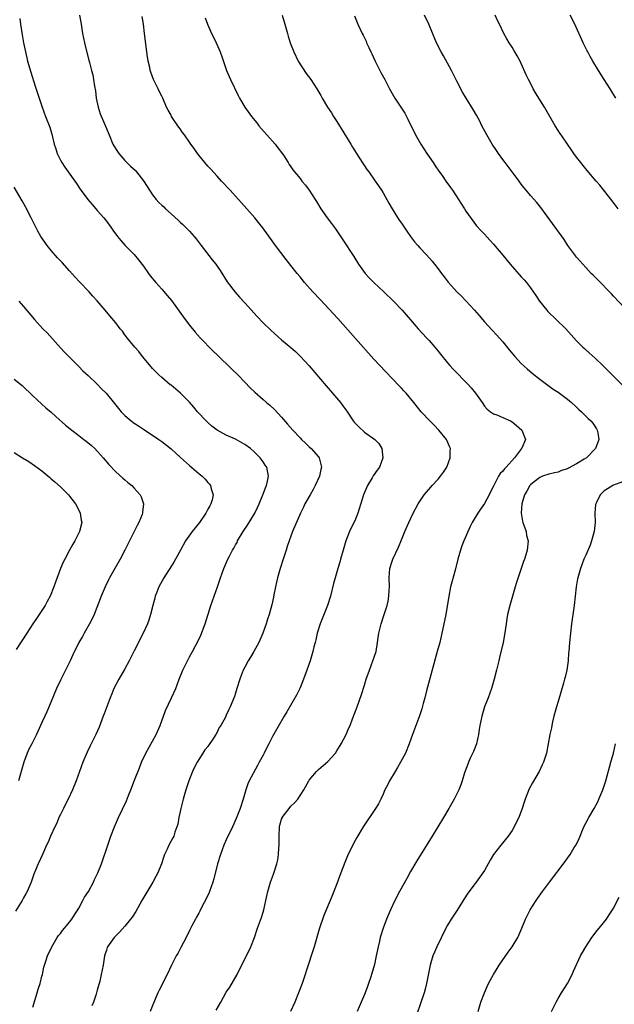
# Model space of a CAD drawing. Units: inches. Extents: x 2628000 to 2631000, y 1461000 to 1464000.
# Drawn here: x 2630642 to 2630771, y 1461223 to 1461436 of the extents above; entities that cross this region are included whole.
import ezdxf

# ---------------------------------------------------------------- set-up
doc = ezdxf.new("R2010")
doc.units = ezdxf.units.IN
doc.header["$MEASUREMENT"] = 0
doc.layers.add('LD26281461_10ft', color=120, linetype='Continuous')

msp = doc.modelspace()

# ---------------------------------------------------------------- linework, layer by layer
at = {"layer": 'LD26281461_10ft'}
for points, elevation in [([(2630655.17, 1461437), (2630655.47, 1461435), (2630655.82, 1461433), (2630656.02, 1461432.02), (2630656.2, 1461431), (2630656.57, 1461429.43), (2630657.2, 1461427.2), (2630657.32, 1461426.68), (2630657.78, 1461425), (2630658.02, 1461424.02), (2630658.21, 1461423), (2630658.41, 1461421.59), (2630658.58, 1461420.58), (2630658.77, 1461419), (2630659.18, 1461417), (2630659.61, 1461415.61), (2630660.6, 1461413.4), (2630661.55, 1461411), (2630662.41, 1461409), (2630662.62, 1461408.62), (2630663.39, 1461407.39), (2630663.67, 1461407), (2630665, 1461405.47), (2630666.23, 1461404.23), (2630667.26, 1461403.26), (2630667.5, 1461403), (2630669, 1461401.09), (2630669.82, 1461399.82), (2630670.32, 1461399), (2630670.59, 1461398.59), (2630671, 1461398.01), (2630671.8, 1461397), (2630672.38, 1461396.38), (2630673, 1461395.78), (2630673.41, 1461395.41), (2630673.83, 1461395), (2630675, 1461393.92), (2630676.54, 1461392.54), (2630677, 1461392.08), (2630677.57, 1461391.57), (2630678.6, 1461390.6), (2630679, 1461390.17), (2630680.02, 1461389), (2630680.45, 1461388.45), (2630681.52, 1461387), (2630683.96, 1461383.96), (2630684.69, 1461383), (2630685, 1461382.58), (2630685.64, 1461381.64), (2630687.19, 1461379.18), (2630688.9, 1461376.9), (2630689.84, 1461375.84), (2630691, 1461374.6), (2630693.66, 1461371.66), (2630695, 1461370.25), (2630696.65, 1461368.65), (2630699, 1461366.6), (2630701, 1461364.94), (2630702.03, 1461364.03), (2630703.05, 1461363.05), (2630705, 1461360.94), (2630708.63, 1461356.63), (2630710.06, 1461355), (2630711.75, 1461353), (2630712.29, 1461352.29), (2630713.12, 1461351.12), (2630714.56, 1461349), (2630714.75, 1461348.75), (2630715.72, 1461347.72), (2630717, 1461346.59), (2630719.26, 1461345), (2630720.08, 1461344.08), (2630720.73, 1461343), (2630720.95, 1461341), (2630720.22, 1461339), (2630719.7, 1461338.3), (2630718.9, 1461337.1), (2630718.65, 1461336.65), (2630717.65, 1461335), (2630716.77, 1461333), (2630715.54, 1461329), (2630715, 1461327.67), (2630713.7, 1461325), (2630712.93, 1461323), (2630712.35, 1461321), (2630711.81, 1461319), (2630711.61, 1461318.39), (2630711.23, 1461317), (2630710.61, 1461315), (2630710.24, 1461313.76), (2630709.6, 1461311), (2630708.99, 1461309), (2630707.34, 1461305), (2630706.72, 1461303), (2630706.44, 1461301.56), (2630706.27, 1461301), (2630706.01, 1461300.01), (2630705.79, 1461299), (2630705.19, 1461297), (2630704.49, 1461295), (2630703.73, 1461293), (2630703, 1461291.16), (2630702.33, 1461289.67), (2630700.1, 1461285.9), (2630699.54, 1461285), (2630697.87, 1461282.13), (2630697, 1461280.56), (2630696.23, 1461279), (2630695.79, 1461278.21), (2630695.23, 1461277), (2630695, 1461276.55), (2630694.15, 1461275), (2630693.73, 1461274.27), (2630691.96, 1461271), (2630691.66, 1461270.34), (2630691.2, 1461269), (2630690.63, 1461267), (2630690, 1461265), (2630689.16, 1461262.84), (2630688.32, 1461261), (2630687, 1461258.21), (2630686.49, 1461257), (2630685.74, 1461255), (2630685.12, 1461253), (2630684.29, 1461249.71), (2630684.09, 1461249), (2630683.38, 1461247), (2630683.27, 1461246.73), (2630682.63, 1461245.37), (2630681.77, 1461243.77), (2630681.26, 1461242.74), (2630681, 1461242.29), (2630680.56, 1461241.44), (2630680.3, 1461241), (2630679.51, 1461239.51), (2630679, 1461238.52), (2630678.28, 1461237), (2630677.16, 1461234.83), (2630676.46, 1461233.54), (2630676.14, 1461233), (2630675.1, 1461231), (2630674.15, 1461229), (2630672.43, 1461225.57), (2630672.16, 1461225), (2630671.2, 1461222.8), (2630670.44, 1461221)], 10870), ([(2630699.12, 1461437), (2630699.72, 1461435), (2630700.27, 1461433), (2630700.45, 1461432.45), (2630700.88, 1461431), (2630701.62, 1461429), (2630702.61, 1461427), (2630704.33, 1461424.33), (2630705.33, 1461423), (2630706.65, 1461421), (2630707.52, 1461419.52), (2630707.81, 1461419), (2630708.99, 1461417), (2630709.79, 1461415.79), (2630710.27, 1461415), (2630711, 1461413.89), (2630714.02, 1461409), (2630714.38, 1461408.38), (2630715.79, 1461406.21), (2630716.72, 1461404.72), (2630717, 1461404.31), (2630717.51, 1461403.51), (2630717.89, 1461403), (2630719.3, 1461401), (2630719.99, 1461399.99), (2630720.64, 1461399), (2630721, 1461398.43), (2630722.23, 1461396.23), (2630722.98, 1461395), (2630724.52, 1461392.52), (2630725, 1461391.86), (2630726.16, 1461390.16), (2630726.98, 1461388.98), (2630727.86, 1461387.86), (2630728.56, 1461387), (2630729, 1461386.5), (2630730.43, 1461385), (2630731.65, 1461383.65), (2630732.2, 1461383), (2630733, 1461381.97), (2630733.71, 1461381), (2630734.27, 1461380.27), (2630735.12, 1461379.12), (2630735.22, 1461379), (2630737.05, 1461377), (2630738.06, 1461376.06), (2630740.86, 1461373), (2630741.85, 1461371.85), (2630743, 1461370.47), (2630744.66, 1461368.66), (2630745.65, 1461367.65), (2630747, 1461366.15), (2630748.41, 1461364.41), (2630749.58, 1461363), (2630751, 1461361.48), (2630752.28, 1461360.28), (2630753.37, 1461359.37), (2630755, 1461358.08), (2630756.75, 1461356.75), (2630757.92, 1461355.92), (2630759, 1461355.21), (2630761, 1461353.75), (2630761.91, 1461353), (2630763, 1461352), (2630763.51, 1461351.51), (2630764.08, 1461351), (2630765.55, 1461349.55), (2630766.13, 1461349), (2630766.51, 1461348.51), (2630767.32, 1461347.32), (2630767.5, 1461347), (2630767.58, 1461346.42), (2630767.84, 1461345), (2630767.12, 1461343), (2630765.18, 1461341), (2630764.68, 1461340.68), (2630763, 1461339.67), (2630761.22, 1461338.78), (2630761, 1461338.63), (2630759.75, 1461338.25), (2630759, 1461337.91), (2630758.22, 1461337.78), (2630757, 1461337.48), (2630755.58, 1461337), (2630755, 1461336.74), (2630753.79, 1461335.79), (2630753, 1461335.15), (2630752.88, 1461335), (2630752.2, 1461333.8), (2630751.73, 1461333), (2630751.15, 1461331), (2630751.01, 1461329), (2630751.26, 1461327.26), (2630751.33, 1461327), (2630751.57, 1461326.43), (2630752.03, 1461325), (2630752.17, 1461324.17), (2630752.47, 1461323), (2630752.26, 1461321), (2630751.96, 1461319.96), (2630751.67, 1461319), (2630751.49, 1461318.51), (2630751, 1461317), (2630750, 1461314), (2630749.68, 1461313), (2630749.07, 1461311), (2630748.51, 1461309), (2630748.03, 1461307), (2630747.88, 1461306.12), (2630747.69, 1461305), (2630747.39, 1461302.61), (2630747.1, 1461301), (2630746.31, 1461297.69), (2630746.12, 1461297), (2630745.63, 1461295), (2630745.1, 1461293), (2630744.51, 1461291), (2630743.79, 1461289), (2630743.04, 1461287), (2630742.46, 1461285), (2630742.03, 1461283), (2630741.88, 1461282.12), (2630741.71, 1461281), (2630741.28, 1461279), (2630740.66, 1461277.34), (2630740, 1461276), (2630739.54, 1461275), (2630739.4, 1461274.6), (2630738.7, 1461272.7), (2630738.2, 1461271), (2630737.88, 1461270.12), (2630737.43, 1461269), (2630736.42, 1461267), (2630735.28, 1461265), (2630734.1, 1461263), (2630731.7, 1461259), (2630728.36, 1461253.64), (2630727, 1461251.3), (2630726.17, 1461249.83), (2630724.61, 1461247), (2630723.58, 1461245), (2630722.61, 1461243), (2630721.74, 1461241), (2630721, 1461239), (2630720.41, 1461237), (2630720.22, 1461236.22), (2630719.95, 1461235), (2630719.55, 1461233), (2630719.14, 1461231.14), (2630719, 1461230.62), (2630718.29, 1461228.29), (2630717.85, 1461227), (2630717.61, 1461226.39), (2630717.13, 1461225), (2630717, 1461224.67), (2630716.29, 1461223), (2630715.37, 1461221)], 10900), ([(2630773.44, 1461373.44), (2630771, 1461376.04), (2630770.55, 1461376.55), (2630767.59, 1461379.59), (2630767, 1461380.14), (2630766.59, 1461380.59), (2630766.17, 1461381), (2630765.62, 1461381.62), (2630765, 1461382.23), (2630764.33, 1461383), (2630763.74, 1461383.74), (2630763, 1461384.53), (2630762.79, 1461384.79), (2630762.6, 1461385), (2630761.14, 1461387), (2630760.31, 1461388.31), (2630758.39, 1461391), (2630757.78, 1461391.78), (2630755.25, 1461395.25), (2630754.35, 1461396.35), (2630753, 1461397.88), (2630752.06, 1461399), (2630751.59, 1461399.59), (2630751, 1461400.36), (2630750.55, 1461401), (2630749.03, 1461403.03), (2630747.51, 1461405), (2630747, 1461405.7), (2630746.07, 1461407), (2630745.65, 1461407.65), (2630744.72, 1461409), (2630743.5, 1461411), (2630742.46, 1461413), (2630741.98, 1461413.98), (2630741.28, 1461415.28), (2630740.54, 1461416.54), (2630739.01, 1461419.01), (2630738.27, 1461420.27), (2630737, 1461422.66), (2630735.83, 1461425), (2630735, 1461426.56), (2630734.14, 1461428.14), (2630733.65, 1461429), (2630732.64, 1461431), (2630730.96, 1461435), (2630729.98, 1461437)], 10920), ([(2630772.01, 1461395), (2630770.72, 1461396.72), (2630768.08, 1461400.08), (2630767.25, 1461401), (2630765.3, 1461403.3), (2630765, 1461403.63), (2630764.4, 1461404.4), (2630763.89, 1461405), (2630763, 1461406.18), (2630762.41, 1461407), (2630761.86, 1461407.86), (2630761, 1461409), (2630759.63, 1461411), (2630759.39, 1461411.39), (2630759, 1461411.98), (2630758.38, 1461413), (2630757.22, 1461415), (2630756.03, 1461417), (2630754.11, 1461420.11), (2630753.61, 1461421), (2630753, 1461422.23), (2630752.59, 1461423), (2630752.07, 1461424.07), (2630751, 1461426.49), (2630750.75, 1461427), (2630750.14, 1461428.14), (2630749.62, 1461429), (2630749.4, 1461429.4), (2630749, 1461430.05), (2630748.35, 1461431), (2630747.84, 1461431.84), (2630747.2, 1461433), (2630746.26, 1461435), (2630745.84, 1461435.84), (2630745.33, 1461437)], 10930), ([(2630771.53, 1461419), (2630770.29, 1461421), (2630768.98, 1461423), (2630767.74, 1461425), (2630766.54, 1461427), (2630765.98, 1461427.98), (2630765.42, 1461429), (2630765.27, 1461429.27), (2630764.46, 1461431), (2630762.63, 1461435), (2630761.63, 1461437)], 10940), ([(2630642.22, 1461436.22), (2630642.37, 1461435), (2630642.7, 1461432.7), (2630643, 1461430.96), (2630643.4, 1461429), (2630643.7, 1461427.7), (2630643.89, 1461427), (2630644.59, 1461424.59), (2630645.55, 1461421.55), (2630646.38, 1461419), (2630647.06, 1461417), (2630647.77, 1461415), (2630648.68, 1461412.68), (2630649.15, 1461411.15), (2630649.68, 1461409), (2630649.98, 1461407.98), (2630650.3, 1461407), (2630651, 1461405.56), (2630651.31, 1461405), (2630651.99, 1461403.99), (2630654.12, 1461401), (2630654.46, 1461400.46), (2630655.26, 1461399.26), (2630656.98, 1461396.98), (2630657.89, 1461395.89), (2630658.7, 1461395), (2630659, 1461394.64), (2630660.45, 1461393), (2630661, 1461392.28), (2630661.95, 1461391), (2630662.37, 1461390.37), (2630663.36, 1461389), (2630664.09, 1461388.09), (2630665.06, 1461387.06), (2630667, 1461385.07), (2630667.96, 1461383.96), (2630669, 1461382.55), (2630670.1, 1461381), (2630670.49, 1461380.49), (2630671.73, 1461379), (2630673, 1461377.59), (2630674.2, 1461376.2), (2630675.08, 1461375.08), (2630678.06, 1461371), (2630679, 1461369.74), (2630680.21, 1461368.21), (2630681.31, 1461367), (2630684.15, 1461364.15), (2630685, 1461363.36), (2630688.22, 1461360.22), (2630689.48, 1461359), (2630691, 1461357.41), (2630692.2, 1461356.2), (2630693.22, 1461355.22), (2630695, 1461353.67), (2630695.74, 1461353), (2630696.43, 1461352.43), (2630697.45, 1461351.45), (2630699, 1461349.8), (2630700.31, 1461348.31), (2630701.41, 1461347), (2630703, 1461345.31), (2630703.28, 1461345), (2630704.16, 1461344.16), (2630705, 1461343.42), (2630705.42, 1461343), (2630707, 1461341.21), (2630707.16, 1461341), (2630707.54, 1461339.54), (2630707.64, 1461339), (2630707.51, 1461338.49), (2630707.19, 1461337), (2630706.27, 1461335), (2630705.83, 1461334.17), (2630705.16, 1461333), (2630704.07, 1461331), (2630703.73, 1461330.27), (2630703.09, 1461329), (2630701.38, 1461325), (2630700.61, 1461323), (2630700.23, 1461321.77), (2630699.97, 1461321), (2630699.36, 1461319), (2630698.72, 1461317), (2630698.12, 1461315), (2630697.92, 1461314.08), (2630697.65, 1461313), (2630697.31, 1461311.31), (2630697.23, 1461310.77), (2630696.88, 1461309.12), (2630696.32, 1461307), (2630695.96, 1461306.04), (2630695.65, 1461305), (2630694.89, 1461303), (2630694.02, 1461301), (2630693, 1461299.01), (2630692.25, 1461297.75), (2630691.77, 1461297), (2630691, 1461295.63), (2630690.68, 1461295), (2630690.2, 1461293.8), (2630689.93, 1461293), (2630689.3, 1461291), (2630689, 1461289.99), (2630688.76, 1461289.24), (2630687.87, 1461287), (2630687.56, 1461286.44), (2630687, 1461285.22), (2630686.79, 1461284.79), (2630685.78, 1461283), (2630685.47, 1461282.53), (2630685, 1461281.5), (2630684.81, 1461281.19), (2630684.71, 1461281), (2630684.19, 1461280.19), (2630683, 1461278.42), (2630682.33, 1461277.67), (2630681.89, 1461277), (2630681, 1461275.58), (2630680.65, 1461275), (2630680.09, 1461273.91), (2630679.67, 1461273), (2630678.87, 1461271), (2630678.23, 1461269), (2630677.66, 1461267), (2630677.13, 1461265), (2630676.71, 1461263), (2630676.45, 1461261.55), (2630676.28, 1461261), (2630675.84, 1461259.84), (2630675.58, 1461259), (2630675.4, 1461258.6), (2630674.54, 1461257), (2630674.17, 1461256.17), (2630673.61, 1461255), (2630673.43, 1461254.57), (2630672.9, 1461253), (2630672.11, 1461251), (2630671.74, 1461250.26), (2630671.07, 1461249), (2630668.69, 1461245), (2630667.34, 1461242.66), (2630666.56, 1461241.44), (2630666.23, 1461241), (2630665, 1461239.45), (2630663.84, 1461238.16), (2630662.7, 1461237), (2630661.25, 1461235), (2630661.18, 1461234.82), (2630661, 1461234.28), (2630660.6, 1461233), (2630660.26, 1461231), (2630660.03, 1461229.97), (2630659.87, 1461229), (2630659.52, 1461227.52), (2630659, 1461225.6), (2630658.75, 1461224.75), (2630658.16, 1461223), (2630657.84, 1461222.16)], 10860), ([(2630684.78, 1461221.22), (2630685.81, 1461223), (2630687, 1461225.15), (2630687.75, 1461226.25), (2630689.38, 1461229), (2630692.35, 1461235), (2630693.15, 1461237), (2630693.8, 1461239), (2630694.63, 1461241.37), (2630695, 1461242.5), (2630695.15, 1461243), (2630695.6, 1461245), (2630696.01, 1461247), (2630696.62, 1461249), (2630697.27, 1461250.73), (2630697.98, 1461253), (2630698.16, 1461253.84), (2630698.34, 1461255), (2630698.37, 1461256.37), (2630698.45, 1461257), (2630698.48, 1461257.52), (2630698.45, 1461259), (2630698.56, 1461261), (2630698.64, 1461261.36), (2630699, 1461262.63), (2630699.1, 1461262.9), (2630699.15, 1461263), (2630700.62, 1461265), (2630701, 1461265.45), (2630701.8, 1461266.2), (2630702.49, 1461267), (2630703.84, 1461269), (2630704.93, 1461271), (2630705, 1461271.11), (2630706.54, 1461273), (2630707, 1461273.43), (2630709, 1461275.13), (2630710.69, 1461277), (2630711, 1461277.45), (2630711.95, 1461279), (2630712.99, 1461281), (2630713.57, 1461282.43), (2630713.84, 1461283), (2630714.4, 1461284.4), (2630715.39, 1461287), (2630716.34, 1461289.66), (2630717, 1461291.72), (2630717.37, 1461293), (2630718.04, 1461295), (2630718.81, 1461297), (2630719.49, 1461299), (2630719.84, 1461301), (2630719.97, 1461302.03), (2630720.08, 1461303), (2630720.42, 1461304.42), (2630720.57, 1461305), (2630721.2, 1461306.8), (2630721.9, 1461309), (2630722.1, 1461309.9), (2630722.29, 1461311), (2630722.34, 1461312.34), (2630722.4, 1461313), (2630722.36, 1461315), (2630722.49, 1461317), (2630723, 1461318.62), (2630723.14, 1461319), (2630724.38, 1461321.62), (2630725, 1461323.21), (2630725.74, 1461325), (2630726.61, 1461327), (2630727.55, 1461329), (2630728.6, 1461331), (2630729.91, 1461333), (2630731.36, 1461334.64), (2630731.65, 1461335), (2630733, 1461336.4), (2630733.51, 1461337), (2630734.13, 1461337.87), (2630734.85, 1461339), (2630735.6, 1461341), (2630735.56, 1461342.44), (2630735.61, 1461343), (2630735.46, 1461343.46), (2630734.84, 1461344.84), (2630734.76, 1461345), (2630733.11, 1461347), (2630732.07, 1461348.07), (2630731.14, 1461349), (2630729.31, 1461351), (2630727.72, 1461353), (2630726.04, 1461355), (2630725.52, 1461355.52), (2630725, 1461356.11), (2630724.55, 1461356.55), (2630723, 1461358.22), (2630721.62, 1461359.62), (2630719, 1461362.41), (2630715, 1461366.85), (2630711.18, 1461371.18), (2630707.34, 1461375.34), (2630705.75, 1461377), (2630703.97, 1461379), (2630703, 1461380.23), (2630702.36, 1461381), (2630701, 1461382.72), (2630699.98, 1461383.98), (2630697.7, 1461387), (2630696.58, 1461388.58), (2630694.9, 1461390.9), (2630694.01, 1461392.01), (2630693.2, 1461393), (2630691.48, 1461395), (2630690.32, 1461396.32), (2630689, 1461397.76), (2630687.8, 1461399), (2630685.95, 1461401), (2630685, 1461402.04), (2630683.61, 1461403.61), (2630683, 1461404.25), (2630682.35, 1461405), (2630681, 1461406.65), (2630680.73, 1461407), (2630680.03, 1461408.03), (2630679.3, 1461409), (2630679, 1461409.45), (2630677.89, 1461411), (2630677.52, 1461411.52), (2630677, 1461412.33), (2630676.49, 1461413), (2630675.14, 1461415), (2630675, 1461415.27), (2630674.35, 1461416.35), (2630674.04, 1461417), (2630673.21, 1461419), (2630673, 1461419.43), (2630672.46, 1461420.46), (2630672.21, 1461421), (2630671.43, 1461422.57), (2630671.2, 1461423), (2630670.59, 1461424.59), (2630670.49, 1461425), (2630670.38, 1461425.62), (2630670.07, 1461427), (2630669.92, 1461427.92), (2630669.76, 1461429), (2630669.28, 1461433), (2630669, 1461435), (2630668.71, 1461436.71)], 10880), ([(2630682.42, 1461436.42), (2630682.89, 1461435), (2630683.81, 1461433), (2630684.2, 1461432.2), (2630684.81, 1461431), (2630685.68, 1461429), (2630686.01, 1461428.01), (2630687.05, 1461425), (2630687.64, 1461423.64), (2630687.93, 1461423), (2630689.58, 1461419.58), (2630689.88, 1461419), (2630691.03, 1461417), (2630692.46, 1461415), (2630693.6, 1461413.6), (2630694.06, 1461413), (2630695.77, 1461411), (2630697.57, 1461409), (2630698.21, 1461408.21), (2630699, 1461407.19), (2630699.15, 1461407), (2630699.41, 1461406.59), (2630700.41, 1461405), (2630700.62, 1461404.62), (2630701, 1461404.09), (2630701.42, 1461403.42), (2630703, 1461401.53), (2630703.42, 1461401), (2630704.15, 1461400.15), (2630705, 1461399.05), (2630706.29, 1461397), (2630706.58, 1461396.58), (2630707.5, 1461395), (2630708.88, 1461393), (2630709.84, 1461391.84), (2630710.66, 1461390.66), (2630712.25, 1461388.25), (2630714.66, 1461384.66), (2630715.71, 1461383), (2630717.11, 1461381), (2630718.01, 1461380.01), (2630719, 1461379.01), (2630721.19, 1461377), (2630723.25, 1461375), (2630725.15, 1461373), (2630726.03, 1461372.03), (2630727, 1461370.93), (2630728.65, 1461369), (2630730.45, 1461367), (2630731, 1461366.43), (2630732.28, 1461365), (2630733, 1461364.15), (2630733.51, 1461363.51), (2630735, 1461361.59), (2630735.48, 1461361), (2630736.19, 1461360.19), (2630739.42, 1461357), (2630740.15, 1461356.15), (2630741.06, 1461355), (2630742.49, 1461353), (2630743, 1461352.23), (2630743.57, 1461351.57), (2630744.31, 1461351), (2630745, 1461350.54), (2630745.68, 1461350.32), (2630747, 1461349.77), (2630748.64, 1461349), (2630749, 1461348.8), (2630749.99, 1461347.99), (2630751.1, 1461347), (2630751.9, 1461345), (2630751.1, 1461343.1), (2630751.04, 1461343), (2630749.55, 1461341), (2630747.74, 1461339), (2630747.36, 1461338.64), (2630747, 1461338.13), (2630746.43, 1461337.57), (2630746.09, 1461337), (2630745.04, 1461335), (2630745, 1461334.89), (2630744.36, 1461333.64), (2630744.01, 1461333), (2630743, 1461331.13), (2630742.16, 1461329.84), (2630741.54, 1461329), (2630741, 1461328.1), (2630740.36, 1461327), (2630739.89, 1461326.11), (2630738.53, 1461323), (2630738.1, 1461321.9), (2630737.79, 1461321), (2630737.24, 1461319), (2630736.66, 1461316.66), (2630735.94, 1461314.06), (2630735.68, 1461313), (2630735.25, 1461311), (2630734.6, 1461307), (2630734.34, 1461305.66), (2630733.79, 1461303), (2630733.3, 1461301), (2630732.77, 1461299), (2630730.46, 1461290.46), (2630730.09, 1461289), (2630729.72, 1461287.72), (2630729.42, 1461286.58), (2630728.92, 1461285.08), (2630727.41, 1461281), (2630726.69, 1461279), (2630725.88, 1461277), (2630724.83, 1461275), (2630724.16, 1461273.84), (2630723.61, 1461273), (2630722.44, 1461271), (2630721.97, 1461270.03), (2630721.43, 1461269), (2630721, 1461268.09), (2630720.5, 1461267), (2630719.99, 1461266.01), (2630719.36, 1461265), (2630716.68, 1461261), (2630715.31, 1461258.69), (2630714.6, 1461257.4), (2630713.31, 1461254.69), (2630712.72, 1461253.28), (2630711.85, 1461251), (2630711, 1461248.64), (2630709.9, 1461245.9), (2630708.19, 1461241.81), (2630707.17, 1461238.83), (2630706.03, 1461235), (2630704.3, 1461229.7), (2630704.09, 1461229), (2630703.43, 1461227), (2630702.68, 1461225), (2630701.85, 1461223), (2630700.9, 1461221)], 10890), ([(2630714.81, 1461436.81), (2630715.37, 1461435.37), (2630715.57, 1461435), (2630716.48, 1461433), (2630716.67, 1461432.67), (2630717.31, 1461431.31), (2630717.43, 1461431), (2630717.96, 1461429.96), (2630718.35, 1461429), (2630718.57, 1461428.57), (2630719.27, 1461427), (2630720.51, 1461424.51), (2630721.36, 1461423), (2630722.43, 1461421), (2630723, 1461420), (2630723.6, 1461419), (2630725.71, 1461415.71), (2630726.39, 1461414.39), (2630728.04, 1461411), (2630729.2, 1461409), (2630730.5, 1461407), (2630731.85, 1461405), (2630732.3, 1461404.3), (2630733.13, 1461403.13), (2630733.82, 1461402.18), (2630734.66, 1461401), (2630735.61, 1461399.61), (2630736.05, 1461399), (2630738, 1461396), (2630738.68, 1461395), (2630739, 1461394.5), (2630741.32, 1461391.32), (2630742.26, 1461390.26), (2630743, 1461389.47), (2630744.16, 1461388.16), (2630745, 1461387.32), (2630747, 1461384.95), (2630748.56, 1461383), (2630751, 1461380.27), (2630751.61, 1461379.61), (2630752.11, 1461379), (2630753, 1461377.83), (2630754.17, 1461376.18), (2630754.93, 1461375), (2630756.54, 1461373), (2630756.76, 1461372.76), (2630758.6, 1461371), (2630760.64, 1461369), (2630763, 1461366.4), (2630764.36, 1461365), (2630764.69, 1461364.69), (2630765, 1461364.42), (2630765.73, 1461363.73), (2630767, 1461362.59), (2630768.71, 1461361), (2630770.76, 1461359), (2630773, 1461356.76)], 10910), ([(2630645, 1461221.92), (2630645.99, 1461225), (2630646.2, 1461225.8), (2630646.58, 1461227), (2630647, 1461228.62), (2630647.1, 1461229), (2630647.43, 1461230.57), (2630647.85, 1461231.85), (2630648.2, 1461233), (2630649.11, 1461235), (2630650.3, 1461237), (2630650.59, 1461237.41), (2630651, 1461237.91), (2630651.45, 1461238.55), (2630651.87, 1461239), (2630653, 1461240.31), (2630653.51, 1461241), (2630654.09, 1461241.91), (2630654.77, 1461243), (2630655, 1461243.4), (2630655.87, 1461245), (2630656.24, 1461245.76), (2630657.06, 1461247), (2630658.16, 1461249), (2630658.42, 1461249.58), (2630659.14, 1461251), (2630659.92, 1461253), (2630661.27, 1461257), (2630661.96, 1461259), (2630662.73, 1461261), (2630663.61, 1461263), (2630665.35, 1461266.65), (2630665.79, 1461267.79), (2630666.29, 1461269), (2630667.11, 1461271.11), (2630668.19, 1461273.81), (2630668.63, 1461275), (2630669.54, 1461277), (2630671, 1461279.59), (2630671.76, 1461281), (2630672.62, 1461283), (2630673.81, 1461286.19), (2630675.14, 1461289), (2630676.01, 1461291), (2630676.75, 1461293), (2630677.57, 1461295), (2630678.7, 1461297.3), (2630679, 1461297.86), (2630679.66, 1461299), (2630680.37, 1461300.37), (2630680.81, 1461301.19), (2630681.45, 1461302.55), (2630682.39, 1461305), (2630683.62, 1461309), (2630683.97, 1461310.03), (2630685.08, 1461313), (2630685.74, 1461315), (2630686.45, 1461317), (2630687.34, 1461319), (2630687.67, 1461319.67), (2630688.37, 1461321), (2630688.61, 1461321.39), (2630689, 1461322.12), (2630689.32, 1461322.68), (2630689.46, 1461323), (2630690.68, 1461325), (2630691.62, 1461326.38), (2630693.17, 1461329), (2630693.77, 1461330.23), (2630694.11, 1461331), (2630694.91, 1461333), (2630695.48, 1461334.52), (2630695.69, 1461335), (2630695.94, 1461335.94), (2630696.18, 1461337), (2630695.76, 1461339), (2630695.44, 1461339.44), (2630695, 1461340.14), (2630694.35, 1461341), (2630693, 1461342.4), (2630692.22, 1461343), (2630691, 1461343.89), (2630689, 1461345.03), (2630687, 1461345.9), (2630685, 1461346.99), (2630683.89, 1461347.89), (2630683, 1461348.66), (2630682.64, 1461349), (2630680.74, 1461351), (2630679.95, 1461351.95), (2630679, 1461353.04), (2630677.09, 1461355), (2630675, 1461356.72), (2630674.84, 1461356.84), (2630673, 1461358.4), (2630672.35, 1461359), (2630671, 1461360.36), (2630670.7, 1461360.7), (2630668.79, 1461363), (2630668.04, 1461364.04), (2630667.16, 1461365), (2630665.52, 1461367), (2630665.3, 1461367.3), (2630665, 1461367.66), (2630664.44, 1461368.44), (2630663.98, 1461369), (2630663, 1461370.24), (2630661.75, 1461371.75), (2630660.68, 1461373), (2630659.01, 1461375.01), (2630658.07, 1461376.07), (2630657.21, 1461377), (2630655.16, 1461379.16), (2630654.2, 1461380.2), (2630653, 1461381.56), (2630651.36, 1461383.36), (2630650.39, 1461384.39), (2630649, 1461385.97), (2630648.16, 1461387), (2630646.78, 1461389), (2630646.13, 1461390.13), (2630645.44, 1461391.43), (2630644.67, 1461393), (2630643.44, 1461395.44), (2630642.73, 1461396.73), (2630641, 1461399.66)], 10850), ([(2630641.96, 1461375), (2630643, 1461373.81), (2630645.38, 1461371), (2630647.22, 1461369), (2630648.09, 1461368.09), (2630651, 1461364.85), (2630651.89, 1461363.89), (2630653, 1461362.81), (2630654.8, 1461361), (2630655, 1461360.82), (2630655.89, 1461359.89), (2630657, 1461358.85), (2630659, 1461356.94), (2630659.95, 1461355.95), (2630660.9, 1461355), (2630662.75, 1461352.75), (2630664.16, 1461351), (2630665, 1461350.15), (2630666.32, 1461349), (2630666.72, 1461348.72), (2630667, 1461348.5), (2630667.93, 1461347.94), (2630669, 1461347.19), (2630669.32, 1461347), (2630671, 1461345.92), (2630672.37, 1461345), (2630673, 1461344.55), (2630675, 1461342.93), (2630677.07, 1461341.07), (2630679, 1461339.36), (2630681, 1461337.63), (2630681.77, 1461337), (2630682.39, 1461336.39), (2630683, 1461335.66), (2630683.32, 1461335.32), (2630683.57, 1461335), (2630683.71, 1461334.29), (2630684.12, 1461333), (2630683.91, 1461331.92), (2630683.65, 1461331), (2630683.4, 1461330.6), (2630683, 1461329.84), (2630682.7, 1461329.3), (2630682.57, 1461329), (2630681.17, 1461327), (2630679.62, 1461325), (2630678.17, 1461323), (2630677.05, 1461321), (2630675.98, 1461319), (2630675.61, 1461318.39), (2630673.42, 1461315), (2630672.33, 1461313), (2630671.89, 1461311.89), (2630671.56, 1461311), (2630671.46, 1461310.54), (2630671.02, 1461309), (2630670.54, 1461307), (2630670.18, 1461305.82), (2630669.88, 1461305), (2630668.99, 1461303), (2630667, 1461299.18), (2630665.93, 1461297), (2630665, 1461295.25), (2630663.66, 1461293), (2630662.62, 1461291), (2630662.17, 1461289.83), (2630661.82, 1461289), (2630660.51, 1461285.49), (2630660.3, 1461285), (2630659.39, 1461282.61), (2630658.7, 1461281), (2630657.45, 1461278.55), (2630656.79, 1461277.21), (2630655.86, 1461275), (2630655.11, 1461273), (2630654.39, 1461271), (2630653.62, 1461269), (2630652.68, 1461267), (2630652.12, 1461265.88), (2630651.65, 1461265), (2630651, 1461263.68), (2630650.68, 1461263), (2630650.19, 1461261.81), (2630649.79, 1461261), (2630648.88, 1461259), (2630648.31, 1461257.69), (2630647.97, 1461257), (2630647.09, 1461255), (2630646.15, 1461253), (2630645.6, 1461251.6), (2630645.23, 1461250.77), (2630644.62, 1461249), (2630643.79, 1461247), (2630643.52, 1461246.48), (2630643, 1461245.62), (2630642.67, 1461245), (2630641.25, 1461242.75)], 10840), ([(2630641, 1461358.05), (2630642.67, 1461356.67), (2630645, 1461354.41), (2630647.87, 1461351.87), (2630649, 1461350.91), (2630649.98, 1461349.98), (2630652.1, 1461348.1), (2630653.45, 1461347), (2630655, 1461345.81), (2630656.11, 1461345), (2630656.61, 1461344.61), (2630657.71, 1461343.71), (2630658.48, 1461343), (2630660.31, 1461341), (2630661.53, 1461339.53), (2630663, 1461338), (2630664.57, 1461336.57), (2630665, 1461336.22), (2630665.65, 1461335.65), (2630666.47, 1461335), (2630667, 1461334.45), (2630668.27, 1461333), (2630668.51, 1461332.51), (2630669.01, 1461331), (2630668.81, 1461329.19), (2630668.81, 1461329), (2630668.71, 1461328.71), (2630668.03, 1461327), (2630667.66, 1461326.34), (2630667.01, 1461325), (2630665.96, 1461323), (2630664.99, 1461321.01), (2630663.95, 1461319), (2630662.79, 1461317), (2630661.68, 1461315), (2630661.45, 1461314.55), (2630660.71, 1461313), (2630659.84, 1461311), (2630658.3, 1461307), (2630657.89, 1461306.11), (2630657.3, 1461305), (2630656.16, 1461303), (2630655.76, 1461302.24), (2630655.03, 1461301), (2630653.7, 1461298.3), (2630653.11, 1461297), (2630652.11, 1461295), (2630651.73, 1461294.27), (2630651, 1461292.8), (2630650.18, 1461291), (2630649, 1461288.15), (2630648.05, 1461285.95), (2630647.61, 1461285), (2630647, 1461283.6), (2630645.81, 1461281), (2630644.8, 1461279), (2630644.15, 1461277.84), (2630643.78, 1461277), (2630643.04, 1461275), (2630641.93, 1461271)], 10830), ([(2630641, 1461342.17), (2630642.79, 1461341), (2630644.17, 1461340.17), (2630645.36, 1461339.36), (2630647, 1461338.17), (2630648.74, 1461336.74), (2630649, 1461336.48), (2630649.8, 1461335.8), (2630651, 1461334.68), (2630652.72, 1461333), (2630653, 1461332.7), (2630654.27, 1461331), (2630655, 1461329.63), (2630655.32, 1461329), (2630655.52, 1461327.52), (2630655.62, 1461327), (2630655.16, 1461325), (2630654.15, 1461323), (2630653.71, 1461322.29), (2630653, 1461320.95), (2630651.93, 1461319), (2630651.61, 1461318.39), (2630651.05, 1461317), (2630649.92, 1461314.08), (2630649.57, 1461313), (2630648.76, 1461311), (2630648.15, 1461309.85), (2630647.67, 1461309), (2630646.36, 1461307), (2630645.8, 1461306.2), (2630645, 1461305.02), (2630643.68, 1461303), (2630641.43, 1461299.43)], 10820), ([(2630773, 1461335.82), (2630771, 1461335.07), (2630770.86, 1461335), (2630769.69, 1461334.31), (2630769, 1461333.82), (2630768.56, 1461333.44), (2630768.1, 1461333), (2630767.34, 1461331.34), (2630767.16, 1461331), (2630767.14, 1461330.86), (2630766.98, 1461329), (2630767.01, 1461327), (2630766.81, 1461325), (2630766.26, 1461323), (2630765.93, 1461322.07), (2630765, 1461319.89), (2630764.6, 1461319), (2630763.83, 1461317), (2630763.27, 1461315), (2630763.22, 1461314.78), (2630762.92, 1461313), (2630762.45, 1461309), (2630761.91, 1461305), (2630761.66, 1461303), (2630761.45, 1461301), (2630761.32, 1461299), (2630761.28, 1461298.72), (2630761.19, 1461297), (2630760.9, 1461295), (2630760.52, 1461293.48), (2630760.41, 1461293), (2630760.18, 1461292.18), (2630759, 1461288.17), (2630758.62, 1461287), (2630758.08, 1461285), (2630757.78, 1461283.78), (2630757.62, 1461283), (2630757.53, 1461282.47), (2630757.22, 1461281), (2630756.87, 1461279), (2630756.46, 1461277), (2630755.8, 1461275), (2630755.56, 1461274.44), (2630754.86, 1461273), (2630753.44, 1461270.56), (2630752.75, 1461269.25), (2630751.84, 1461267), (2630751.63, 1461266.37), (2630751.2, 1461265), (2630750.45, 1461263), (2630749.92, 1461261.92), (2630749.49, 1461261), (2630749, 1461260.19), (2630748.19, 1461259), (2630746.54, 1461257), (2630744.99, 1461255), (2630744.24, 1461253.76), (2630743, 1461251.56), (2630742.66, 1461251), (2630741.95, 1461250.05), (2630741.21, 1461249), (2630741, 1461248.74), (2630739.41, 1461246.59), (2630738.62, 1461245.38), (2630738.4, 1461245), (2630737.07, 1461242.93), (2630735.78, 1461241), (2630735, 1461239.7), (2630734.61, 1461239), (2630732.66, 1461235), (2630732.15, 1461233.85), (2630731.83, 1461233), (2630731.26, 1461231), (2630730.46, 1461227), (2630730.16, 1461225.84), (2630729.91, 1461225), (2630728.36, 1461220.36)], 10910), ([(2630741.64, 1461221), (2630742.25, 1461223), (2630743, 1461225), (2630743.61, 1461226.39), (2630743.91, 1461227), (2630744.99, 1461229.01), (2630745.74, 1461230.26), (2630746.21, 1461231), (2630748.14, 1461233.86), (2630749.02, 1461235), (2630750.28, 1461237), (2630751.14, 1461239), (2630751.91, 1461241), (2630752.3, 1461241.7), (2630752.93, 1461243), (2630754.22, 1461245), (2630754.55, 1461245.45), (2630755.64, 1461247), (2630757.11, 1461249), (2630760.49, 1461253.51), (2630761, 1461254.22), (2630761.58, 1461255), (2630762.51, 1461256.51), (2630762.9, 1461257.1), (2630763.56, 1461258.44), (2630763.75, 1461259), (2630764.29, 1461260.29), (2630764.61, 1461261), (2630765, 1461261.77), (2630765.69, 1461263), (2630766.85, 1461265), (2630767.59, 1461266.41), (2630767.86, 1461267), (2630768.67, 1461269), (2630769.34, 1461271), (2630770.42, 1461275), (2630771, 1461276.95), (2630771.46, 1461279)], 10920), ([(2630757.53, 1461221), (2630758.54, 1461223), (2630759, 1461223.79), (2630759.72, 1461225), (2630761, 1461227), (2630762.05, 1461229), (2630762.32, 1461229.68), (2630763.85, 1461233), (2630764.28, 1461233.72), (2630765, 1461235), (2630766.34, 1461237), (2630767.48, 1461238.52), (2630767.89, 1461239), (2630769.46, 1461241), (2630770.06, 1461241.94), (2630770.78, 1461243), (2630771, 1461243.37), (2630772.22, 1461245.78)], 10930)]:
    msp.add_lwpolyline(points, dxfattribs=dict(at, elevation=elevation))

doc.saveas('drawing.dxf')
